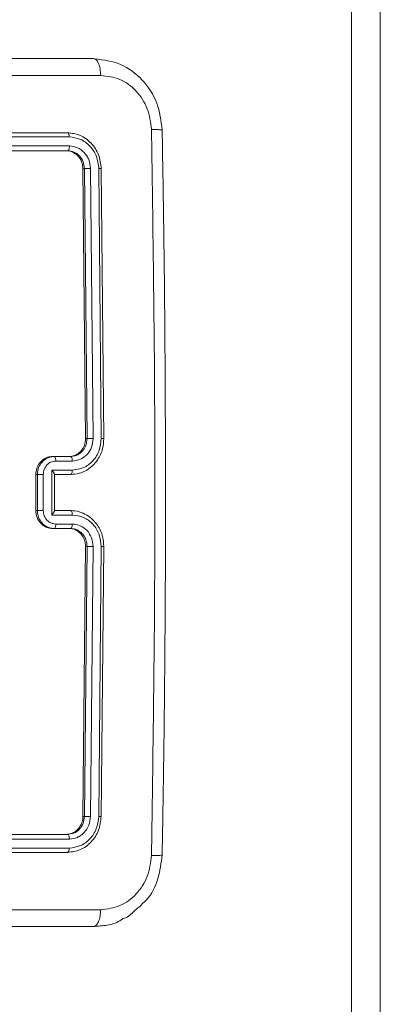
# Model space of a CAD drawing. Units: millimetres. Extents: x -4534 to 306946, y -3372 to 6515.
# Drawn here: x 120 to 161, y 3170 to 3279 of the extents above; entities that cross this region are included whole.
import ezdxf

# ---------------------------------------------------------------- set-up
doc = ezdxf.new("R2010")
doc.units = ezdxf.units.MM
doc.layers.add('Toestel 2D', color=7, linetype='Continuous', lineweight=20)
doc.layers.add('VP-EQ', color=7, linetype='Continuous', true_color=0x8a3492)

# ---------------------------------------------------------------- blocks, each defined once
blk = doc.blocks.new('wd1424')
at = {"layer": 'VP-EQ', "color": 0, "linetype": 'Continuous', "lineweight": 18}
for p, q in [((1725.841, 2468.597), (1725.841, 2500.167)), ((1726.162, 2500.167), (1726.163, 2468.596)), ((1722.974, 2489.208), (1722.989, 2489.201)), ((1722.684, 2488.383), (1719.898, 2488.383)), ((1722.703, 2488.336), (1719.916, 2488.336)), ((1722.705, 2488.236), (1719.918, 2488.236)), ((1722.669, 2488.183), (1719.9, 2488.183)), ((1722.686, 2488.183), (1719.9, 2488.183)), ((1722.669, 2488.183), (1722.686, 2488.183)), ((1722.885, 2484.983), (1722.856, 2487.983)), ((1722.856, 2487.983), (1722.873, 2487.983)), ((1722.902, 2484.983), (1722.873, 2487.983)), ((1722.968, 2484.983), (1722.94, 2487.985)), ((1723.06, 2484.983), (1723.032, 2487.985)), ((1723.088, 2484.983), (1723.059, 2487.983)), ((1722.885, 2484.983), (1722.902, 2484.983)), ((1722.489, 2484.777), (1722.534, 2484.783)), ((1722.517, 2484.783), (1722.534, 2484.783)), ((1722.534, 2484.783), (1722.719, 2484.783)), ((1722.554, 2484.733), (1722.738, 2484.733)), ((1722.719, 2484.783), (1722.769, 2484.791)), ((1722.508, 2484.633), (1722.738, 2484.633)), ((1722.508, 2484.133), (1722.508, 2484.633)), ((1722.332, 2484.183), (1722.332, 2484.583)), ((1722.332, 2484.583), (1722.349, 2484.583)), ((1722.349, 2484.183), (1722.349, 2484.583)), ((1722.415, 2484.183), (1722.415, 2484.583)), ((1722.534, 2484.583), (1722.719, 2484.583)), ((1722.538, 2484.179), (1722.538, 2484.587)), ((1722.538, 2484.583), (1722.701, 2484.583)), ((1722.701, 2484.583), (1722.721, 2484.583)), ((1722.719, 2484.583), (1722.701, 2484.583)), ((1722.332, 2484.183), (1722.349, 2484.183)), ((1722.738, 2484.133), (1722.508, 2484.133)), ((1722.719, 2484.183), (1722.534, 2484.183)), ((1722.701, 2483.983), (1722.517, 2483.983)), ((1722.517, 2483.983), (1722.534, 2483.983)), ((1722.719, 2483.983), (1722.534, 2483.983)), ((1722.738, 2484.033), (1722.554, 2484.033)), ((1722.701, 2483.983), (1722.719, 2483.983)), ((1722.856, 2480.783), (1722.885, 2483.783)), ((1722.873, 2480.783), (1722.902, 2483.783)), ((1722.885, 2483.783), (1722.902, 2483.783)), ((1722.939, 2480.781), (1722.968, 2483.783)), ((1723.032, 2480.781), (1723.06, 2483.783)), ((1723.059, 2480.783), (1723.087, 2483.783)), ((1722.856, 2480.783), (1722.873, 2480.783)), ((1719.9, 2480.583), (1722.685, 2480.583)), ((1722.685, 2480.583), (1722.721, 2480.591)), ((1719.918, 2480.531), (1722.705, 2480.53)), ((1719.88, 2480.383), (1722.665, 2480.383)), ((1719.898, 2480.383), (1722.684, 2480.383)), ((1719.916, 2480.431), (1722.703, 2480.43)), ((1722.684, 2480.383), (1722.665, 2480.383)), ((1723.373, 2479.683), (1723.466, 2479.768)), ((1722.538, 2479.558), (1714.987, 2479.558)), ((1722.538, 2479.558), (1722.974, 2479.558))]:
    blk.add_line(p, q, dxfattribs=at)
for points, knots in [([(1715.423, 2489.208), (1716.275, 2489.208), (1717.979, 2489.208), (1720.498, 2489.208), (1722.149, 2489.208), (1722.974, 2489.208)], [0, 0, 0, 0, 0.333297, 0.666701, 1, 1, 1, 1]), ([(1723.737, 2488.412), (1723.724, 2488.514), (1723.698, 2488.72), (1723.526, 2488.982), (1723.28, 2489.166), (1723.086, 2489.192), (1722.989, 2489.204)], [0, 0, 0, 0, 0.248591, 0.49805, 0.748651, 1, 1, 1, 1]), ([(1722.989, 2489.201), (1722.994, 2489.199), (1723.009, 2489.194), (1723.03, 2489.156), (1723.048, 2489.095), (1723.052, 2489.045), (1723.053, 2489.02)], [0, 0, 0, 0, 0.1429223, 0.4284191, 0.7142736, 1, 1, 1, 1]), ([(1723.053, 2489.02), (1722.226, 2489.02), (1720.571, 2489.02), (1718.045, 2489.02), (1716.337, 2489.02), (1715.482, 2489.021)], [0, 0, 0, 0, 0.333337, 0.666663, 1, 1, 1, 1]), ([(1723.618, 2488.419), (1723.608, 2488.497), (1723.588, 2488.655), (1723.457, 2488.854), (1723.271, 2488.993), (1723.126, 2489.011), (1723.053, 2489.02)], [0, 0, 0, 0, 0.250033, 0.499933, 0.750042, 1, 1, 1, 1]), ([(1722.703, 2488.336), (1722.703, 2488.343), (1722.702, 2488.357), (1722.697, 2488.372), (1722.69, 2488.381), (1722.686, 2488.382), (1722.684, 2488.383)], [0, 0, 0, 0, 0.279853, 0.559083, 0.779548, 1, 1, 1, 1]), ([(1723.059, 2487.983), (1723.053, 2488.035), (1723.04, 2488.14), (1722.953, 2488.272), (1722.829, 2488.365), (1722.732, 2488.377), (1722.684, 2488.383)], [0, 0, 0, 0, 0.249951, 0.499888, 0.749848, 1, 1, 1, 1]), ([(1723.618, 2480.347), (1723.631, 2481.244), (1723.658, 2483.037), (1723.658, 2485.729), (1723.631, 2487.522), (1723.618, 2488.419)], [0, 0, 0, 0, 0.333336, 0.666667, 1, 1, 1, 1]), ([(1723.736, 2488.412), (1723.736, 2488.412), (1723.741, 2488.413), (1723.723, 2488.415), (1723.684, 2488.418), (1723.64, 2488.418), (1723.618, 2488.419)], [0, 0, 0, 0, 0.011694, 0.341009, 0.670052, 1, 1, 1, 1]), ([(1723.737, 2480.354), (1723.741, 2480.607), (1723.75, 2481.085), (1723.759, 2481.763), (1723.765, 2482.359), (1723.769, 2482.874), (1723.772, 2483.308), (1723.773, 2483.675), (1723.774, 2484.049), (1723.774, 2484.495), (1723.773, 2485.064), (1723.77, 2485.744), (1723.764, 2486.535), (1723.754, 2487.437), (1723.742, 2488.074), (1723.737, 2488.412)], [0, 0, 0, 0, 0.094166, 0.178253, 0.252267, 0.316196, 0.370054, 0.413828, 0.452478, 0.509292, 0.579883, 0.66425, 0.762389, 0.874308, 1, 1, 1, 1]), ([(1722.686, 2488.183), (1722.689, 2488.184), (1722.695, 2488.186), (1722.701, 2488.2), (1722.705, 2488.218), (1722.705, 2488.23), (1722.705, 2488.236)], [0, 0, 0, 0, 0.279836, 0.559104, 0.779879, 1, 1, 1, 1]), ([(1723.032, 2487.985), (1723.026, 2488.031), (1723.018, 2488.1), (1722.976, 2488.181), (1722.921, 2488.252), (1722.83, 2488.319), (1722.746, 2488.33), (1722.703, 2488.336)], [0, 0, 0, 0, 0.250112, 0.376124, 0.500748, 0.750382, 1, 1, 1, 1]), ([(1722.94, 2487.985), (1722.936, 2488.018), (1722.93, 2488.067), (1722.9, 2488.125), (1722.861, 2488.176), (1722.796, 2488.224), (1722.735, 2488.232), (1722.705, 2488.236)], [0, 0, 0, 0, 0.250164, 0.376135, 0.500751, 0.75039, 1, 1, 1, 1]), ([(1722.856, 2487.983), (1722.854, 2488.005), (1722.849, 2488.05), (1722.816, 2488.11), (1722.769, 2488.155), (1722.717, 2488.18), (1722.682, 2488.182), (1722.669, 2488.183)], [0, 0, 0, 0, 0.21455, 0.42899, 0.643269, 0.85738, 1, 1, 1, 1]), ([(1722.873, 2487.983), (1722.87, 2488.009), (1722.863, 2488.062), (1722.82, 2488.128), (1722.758, 2488.174), (1722.71, 2488.18), (1722.686, 2488.183)], [0, 0, 0, 0, 0.250074, 0.499941, 0.749819, 1, 1, 1, 1]), ([(1722.873, 2487.983), (1722.877, 2487.983), (1722.884, 2487.984), (1722.903, 2487.985), (1722.923, 2487.985), (1722.934, 2487.985), (1722.94, 2487.985)], [0, 0, 0, 0, 0.279865, 0.559019, 0.779488, 1, 1, 1, 1]), ([(1723.032, 2487.985), (1723.038, 2487.985), (1723.05, 2487.985), (1723.06, 2487.985), (1723.063, 2487.984), (1723.06, 2487.983), (1723.059, 2487.983)], [0, 0, 0, 0, 0.279798, 0.559146, 0.779521, 1, 1, 1, 1]), ([(1722.701, 2484.783), (1722.722, 2484.785), (1722.763, 2484.79), (1722.819, 2484.824), (1722.86, 2484.875), (1722.882, 2484.931), (1722.884, 2484.968), (1722.885, 2484.983)], [0, 0, 0, 0, 0.214995, 0.430025, 0.644985, 0.859737, 1, 1, 1, 1]), ([(1722.719, 2484.583), (1722.751, 2484.586), (1722.814, 2484.591), (1722.898, 2484.629), (1722.966, 2484.681), (1723.031, 2484.759), (1723.079, 2484.861), (1723.085, 2484.946), (1723.088, 2484.983)], [0, 0, 0, 0, 0.167287, 0.322562, 0.465799, 0.59699, 0.822404, 1, 1, 1, 1]), ([(1722.738, 2484.733), (1722.768, 2484.737), (1722.829, 2484.745), (1722.905, 2484.802), (1722.958, 2484.885), (1722.965, 2484.951), (1722.968, 2484.983)], [0, 0, 0, 0, 0.2499342, 0.4998996, 0.7495895, 1, 1, 1, 1]), ([(1722.738, 2484.633), (1722.781, 2484.639), (1722.865, 2484.649), (1722.972, 2484.73), (1723.045, 2484.846), (1723.055, 2484.938), (1723.06, 2484.983)], [0, 0, 0, 0, 0.250459, 0.500117, 0.750128, 1, 1, 1, 1]), ([(1722.769, 2484.791), (1722.782, 2484.796), (1722.814, 2484.808), (1722.858, 2484.848), (1722.894, 2484.908), (1722.899, 2484.957), (1722.902, 2484.983)], [0, 0, 0, 0, 0.179206, 0.43322, 0.704675, 1, 1, 1, 1]), ([(1722.902, 2484.983), (1722.903, 2484.983), (1722.906, 2484.983), (1722.912, 2484.983), (1722.92, 2484.983), (1722.929, 2484.983), (1722.938, 2484.983), (1722.948, 2484.983), (1722.959, 2484.983), (1722.965, 2484.983), (1722.968, 2484.983)], [0, 0, 0, 0, 0.125066, 0.250246, 0.375209, 0.499979, 0.624814, 0.74978, 0.874994, 1, 1, 1, 1]), ([(1723.06, 2484.983), (1723.066, 2484.983), (1723.077, 2484.983), (1723.088, 2484.983), (1723.092, 2484.983), (1723.089, 2484.983), (1723.088, 2484.983)], [0, 0, 0, 0, 0.250106, 0.499975, 0.749822, 1, 1, 1, 1]), ([(1722.332, 2484.583), (1722.334, 2484.606), (1722.338, 2484.65), (1722.37, 2484.71), (1722.417, 2484.756), (1722.469, 2484.78), (1722.503, 2484.782), (1722.517, 2484.783)], [0, 0, 0, 0, 0.214397, 0.428874, 0.643385, 0.8582, 1, 1, 1, 1]), ([(1722.349, 2484.583), (1722.351, 2484.603), (1722.354, 2484.648), (1722.381, 2484.7), (1722.415, 2484.738), (1722.448, 2484.763), (1722.475, 2484.772), (1722.489, 2484.777)], [0, 0, 0, 0, 0.229443, 0.503294, 0.657721, 0.823291, 1, 1, 1, 1]), ([(1722.415, 2484.583), (1722.417, 2484.603), (1722.422, 2484.642), (1722.453, 2484.692), (1722.499, 2484.726), (1722.535, 2484.731), (1722.554, 2484.733)], [0, 0, 0, 0, 0.249964, 0.4998, 0.749567, 1, 1, 1, 1]), ([(1722.534, 2484.783), (1722.537, 2484.782), (1722.543, 2484.78), (1722.549, 2484.767), (1722.553, 2484.75), (1722.553, 2484.739), (1722.554, 2484.733)], [0, 0, 0, 0, 0.27976, 0.55903, 0.779393, 1, 1, 1, 1]), ([(1722.719, 2484.783), (1722.721, 2484.782), (1722.726, 2484.781), (1722.733, 2484.769), (1722.737, 2484.753), (1722.738, 2484.74), (1722.738, 2484.733)], [0, 0, 0, 0, 0.250264, 0.500083, 0.749598, 1, 1, 1, 1]), ([(1722.508, 2484.633), (1722.512, 2484.628), (1722.522, 2484.617), (1722.532, 2484.603), (1722.537, 2484.594), (1722.538, 2484.589), (1722.538, 2484.588), (1722.538, 2484.587)], [0, 0, 0, 0, 0.314114, 0.627798, 0.807643, 0.969212, 1, 1, 1, 1]), ([(1722.738, 2484.633), (1722.738, 2484.627), (1722.737, 2484.614), (1722.733, 2484.597), (1722.727, 2484.585), (1722.721, 2484.584), (1722.719, 2484.583)], [0, 0, 0, 0, 0.250183, 0.499822, 0.749686, 1, 1, 1, 1]), ([(1722.349, 2484.583), (1722.35, 2484.583), (1722.353, 2484.583), (1722.359, 2484.583), (1722.367, 2484.583), (1722.376, 2484.583), (1722.386, 2484.583), (1722.396, 2484.583), (1722.406, 2484.583), (1722.412, 2484.583), (1722.415, 2484.583)], [0, 0, 0, 0, 0.125022, 0.250171, 0.375207, 0.500026, 0.624723, 0.74979, 0.874956, 1, 1, 1, 1]), ([(1722.517, 2483.983), (1722.496, 2483.985), (1722.454, 2483.99), (1722.399, 2484.024), (1722.357, 2484.075), (1722.335, 2484.131), (1722.333, 2484.168), (1722.332, 2484.183)], [0, 0, 0, 0, 0.214927, 0.429883, 0.644819, 0.85943, 1, 1, 1, 1]), ([(1722.349, 2484.183), (1722.35, 2484.183), (1722.353, 2484.183), (1722.359, 2484.183), (1722.367, 2484.183), (1722.376, 2484.183), (1722.385, 2484.183), (1722.396, 2484.183), (1722.406, 2484.183), (1722.412, 2484.183), (1722.415, 2484.183)], [0, 0, 0, 0, 0.125024, 0.250174, 0.375212, 0.499996, 0.624717, 0.749785, 0.874954, 1, 1, 1, 1]), ([(1722.534, 2483.983), (1722.519, 2483.984), (1722.489, 2483.987), (1722.448, 2484.004), (1722.414, 2484.029), (1722.381, 2484.066), (1722.354, 2484.119), (1722.351, 2484.163), (1722.349, 2484.183)], [0, 0, 0, 0, 0.1587595, 0.3079357, 0.447536, 0.5775492, 0.807815, 1, 1, 1, 1]), ([(1722.554, 2484.033), (1722.535, 2484.035), (1722.499, 2484.04), (1722.453, 2484.074), (1722.422, 2484.124), (1722.417, 2484.163), (1722.415, 2484.183)], [0, 0, 0, 0, 0.250474, 0.500148, 0.750183, 1, 1, 1, 1]), ([(1722.508, 2484.133), (1722.512, 2484.138), (1722.522, 2484.149), (1722.532, 2484.163), (1722.537, 2484.172), (1722.538, 2484.177), (1722.538, 2484.178), (1722.538, 2484.179)], [0, 0, 0, 0, 0.314289, 0.627727, 0.807792, 0.969442, 1, 1, 1, 1]), ([(1722.738, 2484.133), (1722.738, 2484.139), (1722.737, 2484.153), (1722.733, 2484.169), (1722.727, 2484.181), (1722.721, 2484.182), (1722.719, 2484.183)], [0, 0, 0, 0, 0.25006, 0.500122, 0.749863, 1, 1, 1, 1]), ([(1723.087, 2483.783), (1723.085, 2483.82), (1723.079, 2483.904), (1723.031, 2484.006), (1722.966, 2484.084), (1722.898, 2484.137), (1722.814, 2484.175), (1722.751, 2484.18), (1722.719, 2484.183)], [0, 0, 0, 0, 0.1764976, 0.4015031, 0.5328123, 0.6763209, 0.8320641, 1, 1, 1, 1]), ([(1723.06, 2483.783), (1723.055, 2483.828), (1723.045, 2483.92), (1722.972, 2484.036), (1722.865, 2484.117), (1722.781, 2484.128), (1722.738, 2484.133)], [0, 0, 0, 0, 0.2498696, 0.4998746, 0.7495364, 1, 1, 1, 1]), ([(1722.534, 2483.983), (1722.537, 2483.984), (1722.543, 2483.986), (1722.549, 2483.999), (1722.553, 2484.016), (1722.553, 2484.027), (1722.554, 2484.033)], [0, 0, 0, 0, 0.279724, 0.558981, 0.779365, 1, 1, 1, 1]), ([(1722.885, 2483.783), (1722.883, 2483.806), (1722.879, 2483.85), (1722.847, 2483.91), (1722.801, 2483.956), (1722.749, 2483.98), (1722.715, 2483.982), (1722.701, 2483.983)], [0, 0, 0, 0, 0.2145226, 0.428848, 0.643485, 0.8582835, 1, 1, 1, 1]), ([(1722.719, 2483.983), (1722.721, 2483.984), (1722.726, 2483.985), (1722.733, 2483.997), (1722.737, 2484.013), (1722.738, 2484.026), (1722.738, 2484.033)], [0, 0, 0, 0, 0.2501, 0.500053, 0.750128, 1, 1, 1, 1]), ([(1722.902, 2483.783), (1722.899, 2483.808), (1722.896, 2483.845), (1722.874, 2483.892), (1722.853, 2483.921), (1722.83, 2483.943), (1722.804, 2483.961), (1722.768, 2483.979), (1722.737, 2483.981), (1722.719, 2483.983)], [0, 0, 0, 0, 0.233592, 0.359894, 0.492512, 0.592137, 0.677733, 0.813733, 1, 1, 1, 1]), ([(1722.968, 2483.783), (1722.965, 2483.815), (1722.957, 2483.881), (1722.905, 2483.964), (1722.829, 2484.021), (1722.768, 2484.029), (1722.738, 2484.033)], [0, 0, 0, 0, 0.2498484, 0.4998546, 0.7495315, 1, 1, 1, 1]), ([(1722.902, 2483.783), (1722.903, 2483.783), (1722.906, 2483.783), (1722.912, 2483.783), (1722.92, 2483.783), (1722.929, 2483.783), (1722.938, 2483.783), (1722.948, 2483.783), (1722.959, 2483.783), (1722.965, 2483.783), (1722.968, 2483.783)], [0, 0, 0, 0, 0.124984, 0.250156, 0.375266, 0.500024, 0.624683, 0.749783, 0.874985, 1, 1, 1, 1]), ([(1723.06, 2483.783), (1723.066, 2483.783), (1723.077, 2483.783), (1723.088, 2483.783), (1723.092, 2483.783), (1723.089, 2483.783), (1723.087, 2483.783)], [0, 0, 0, 0, 0.250121, 0.500001, 0.749833, 1, 1, 1, 1]), ([(1722.669, 2480.583), (1722.689, 2480.585), (1722.731, 2480.59), (1722.787, 2480.624), (1722.829, 2480.675), (1722.852, 2480.731), (1722.855, 2480.768), (1722.856, 2480.783)], [0, 0, 0, 0, 0.2145198, 0.4289959, 0.6433426, 0.8574221, 1, 1, 1, 1]), ([(1722.684, 2480.383), (1722.732, 2480.389), (1722.829, 2480.401), (1722.953, 2480.493), (1723.04, 2480.626), (1723.052, 2480.731), (1723.059, 2480.783)], [0, 0, 0, 0, 0.249966, 0.499851, 0.749868, 1, 1, 1, 1]), ([(1722.703, 2480.43), (1722.745, 2480.436), (1722.83, 2480.447), (1722.921, 2480.514), (1722.975, 2480.585), (1723.018, 2480.666), (1723.026, 2480.735), (1723.032, 2480.781)], [0, 0, 0, 0, 0.249607, 0.499178, 0.623791, 0.749806, 1, 1, 1, 1]), ([(1722.705, 2480.53), (1722.735, 2480.534), (1722.781, 2480.54), (1722.835, 2480.571), (1722.882, 2480.613), (1722.927, 2480.683), (1722.935, 2480.748), (1722.939, 2480.781)], [0, 0, 0, 0, 0.250156, 0.376158, 0.500783, 0.750404, 1, 1, 1, 1]), ([(1722.721, 2480.591), (1722.733, 2480.592), (1722.768, 2480.598), (1722.819, 2480.639), (1722.863, 2480.704), (1722.87, 2480.757), (1722.873, 2480.783)], [0, 0, 0, 0, 0.142656, 0.428319, 0.714074, 1, 1, 1, 1]), ([(1722.873, 2480.783), (1722.877, 2480.783), (1722.884, 2480.782), (1722.903, 2480.781), (1722.922, 2480.781), (1722.934, 2480.781), (1722.939, 2480.781)], [0, 0, 0, 0, 0.2797845, 0.5589881, 0.7794655, 1, 1, 1, 1]), ([(1723.032, 2480.781), (1723.038, 2480.781), (1723.05, 2480.781), (1723.06, 2480.781), (1723.063, 2480.782), (1723.06, 2480.783), (1723.059, 2480.783)], [0, 0, 0, 0, 0.27987, 0.559173, 0.779524, 1, 1, 1, 1]), ([(1722.685, 2480.583), (1722.688, 2480.582), (1722.694, 2480.58), (1722.701, 2480.566), (1722.704, 2480.548), (1722.705, 2480.536), (1722.705, 2480.53)], [0, 0, 0, 0, 0.279635, 0.558801, 0.779449, 1, 1, 1, 1]), ([(1722.703, 2480.43), (1722.703, 2480.423), (1722.702, 2480.409), (1722.696, 2480.394), (1722.69, 2480.385), (1722.686, 2480.384), (1722.684, 2480.383)], [0, 0, 0, 0, 0.279925, 0.559144, 0.77952, 1, 1, 1, 1]), ([(1723.51, 2479.807), (1723.527, 2479.822), (1723.611, 2479.894), (1723.703, 2480.087), (1723.726, 2480.265), (1723.737, 2480.354)], [0, 0, 0, 0, 0.112865, 0.558108, 1, 1, 1, 1]), ([(1723.737, 2480.354), (1723.737, 2480.354), (1723.741, 2480.353), (1723.723, 2480.35), (1723.684, 2480.348), (1723.64, 2480.348), (1723.618, 2480.347)], [0, 0, 0, 0, 0.012312, 0.341353, 0.670682, 1, 1, 1, 1]), ([(1723.054, 2479.746), (1723.126, 2479.755), (1723.271, 2479.773), (1723.457, 2479.912), (1723.588, 2480.111), (1723.608, 2480.269), (1723.618, 2480.347)], [0, 0, 0, 0, 0.249941, 0.50006, 0.749964, 1, 1, 1, 1]), ([(1723.51, 2479.807), (1723.507, 2479.802), (1723.497, 2479.784), (1723.479, 2479.775), (1723.466, 2479.768)], [0, 0, 0, 0, 0.290693, 1, 1, 1, 1]), ([(1719.306, 2479.746), (1719.935, 2479.746), (1721.195, 2479.746), (1722.434, 2479.746), (1723.054, 2479.746)], [0, 0, 0, 0, 0.499991, 1, 1, 1, 1]), ([(1722.974, 2479.558), (1722.984, 2479.561), (1723.004, 2479.567), (1723.03, 2479.609), (1723.048, 2479.671), (1723.052, 2479.721), (1723.054, 2479.746)], [0, 0, 0, 0, 0.249949, 0.499802, 0.749518, 1, 1, 1, 1]), ([(1723.301, 2479.648), (1723.289, 2479.639), (1723.237, 2479.599), (1723.123, 2479.57), (1723.024, 2479.562), (1722.974, 2479.558)], [0, 0, 0, 0, 0.1245096, 0.5564766, 1, 1, 1, 1]), ([(1723.301, 2479.648), (1723.323, 2479.653), (1723.35, 2479.66), (1723.37, 2479.68), (1723.373, 2479.683)], [0, 0, 0, 0, 0.812806, 1, 1, 1, 1]), ([(1722.974, 2479.558), (1722.149, 2479.558), (1720.499, 2479.558), (1717.979, 2479.558), (1716.275, 2479.558), (1715.424, 2479.558)], [0, 0, 0, 0, 0.3332968, 0.6667015, 1, 1, 1, 1])]:
    blk.add_open_spline(points, degree=3, knots=knots, dxfattribs=at)
blk = doc.blocks.new('VPL-03-WD1424-1')
at = {"layer": 'Toestel 2D', "color": 0, "xscale": 10, "yscale": 10, "zscale": 10}
blk.add_blockref('wd1424', (-17101.13, -21616.91), dxfattribs=at)
blk = doc.blocks.new('VPL-03-WD1424-1-RVS')
blk.add_blockref('VPL-03-WD1424-1', (0, 0))

msp = doc.modelspace()

# ---------------------------------------------------------------- block references
msp.add_blockref('VPL-03-WD1424-1-RVS', (0, 0))

doc.saveas('drawing.dxf')
